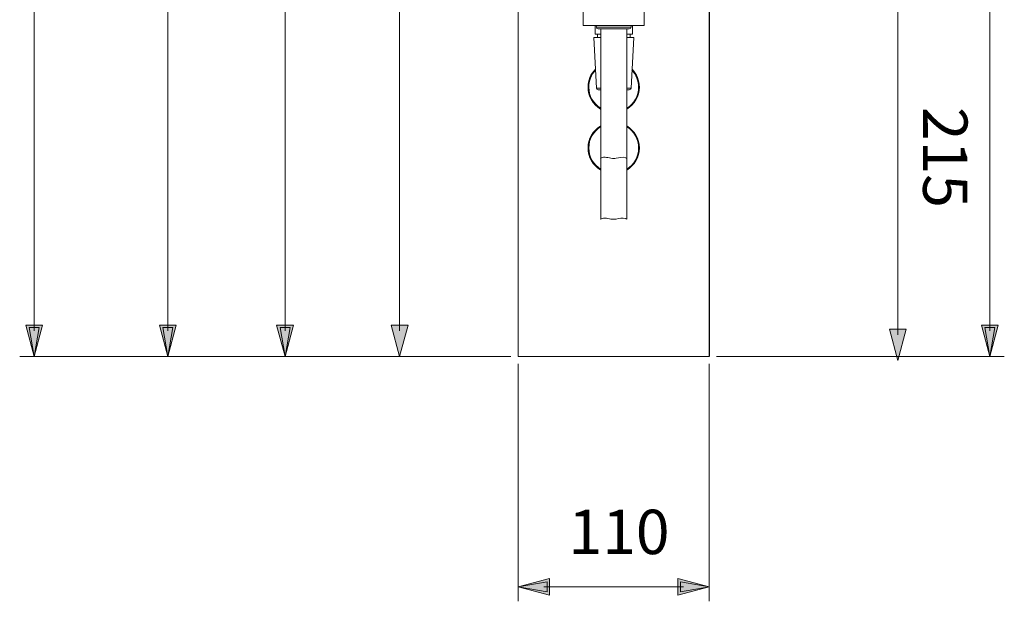
# Model space of a CAD drawing. Units: inches. Extents: x 9.8 to 19.7, y -17.6 to -5.3.
# Drawn here: x 10.8 to 14, y -17.3 to -15.4 of the extents above; entities that cross this region are included whole.
import ezdxf

# ---------------------------------------------------------------- set-up
doc = ezdxf.new("R2010")
doc.units = ezdxf.units.IN
doc.header["$MEASUREMENT"] = 0
doc.layers.add('Layer 1', color=7, linetype='Continuous')

msp = doc.modelspace()

# ---------------------------------------------------------------- hatches: boundary and pattern name
at = {"layer": 'Layer 1'}
h = msp.add_hatch(color=7, dxfattribs=at)
h.dxf.hatch_style = 2
h.paths.add_polyline_path([(10.8755, -16.3786), (10.8481, -16.4806), (10.8208, -16.3786)])
h = msp.add_hatch(color=7, dxfattribs=at)
h.dxf.hatch_style = 2
h.paths.add_polyline_path([(11.3091, -16.3786), (11.2818, -16.4806), (11.2544, -16.3786)])
h = msp.add_hatch(color=7, dxfattribs=at)
h.dxf.hatch_style = 2
h.paths.add_polyline_path([(11.6893, -16.3786), (11.6619, -16.4806), (11.6346, -16.3786)])
h = msp.add_hatch(color=7, dxfattribs=at)
h.dxf.hatch_style = 2
h.paths.add_polyline_path([(12.0609, -16.3786), (12.0335, -16.4806), (12.0062, -16.3786)])
h = msp.add_hatch(color=7, dxfattribs=at)
h.dxf.hatch_style = 2
h.paths.add_polyline_path([(13.975, -16.3786), (13.9476, -16.4806), (13.9203, -16.3786)])
for points in [[(10.8482, -16.4806), (10.8318, -16.3867), (10.8646, -16.3867)], [(11.2818, -16.4806), (11.2654, -16.3867), (11.2982, -16.3867)], [(11.662, -16.4806), (11.6455, -16.3867), (11.6784, -16.3867)], [(13.9477, -16.4806), (13.9312, -16.3867), (13.9641, -16.3867)], [(12.4176, -17.2276), (12.5116, -17.2112), (12.5116, -17.2441)], [(13.0379, -17.2276), (12.9439, -17.2441), (12.9439, -17.2112)]]:
    msp.add_hatch(color=7, dxfattribs=at).paths.add_polyline_path(points)
h = msp.add_hatch(color=7, dxfattribs=at)
h.dxf.hatch_style = 2
h.paths.add_polyline_path([(13.6768, -16.3912), (13.6495, -16.4932), (13.6221, -16.3912)])
h = msp.add_hatch(color=7, dxfattribs=at)
h.dxf.hatch_style = 2
h.paths.add_polyline_path([(12.5195, -17.255), (12.4175, -17.2276), (12.5195, -17.2003)])
h = msp.add_hatch(color=7, dxfattribs=at)
h.dxf.hatch_style = 2
h.paths.add_polyline_path([(12.9359, -17.255), (13.0379, -17.2276), (12.9359, -17.2003)])

# ---------------------------------------------------------------- linework, layer by layer
at = {"layer": 'Layer 1', "color": 7, "lineweight": 0}
for points in [[(12.9928, -6.685), (12.4628, -6.685), (12.4628, -6.8855), (12.4176, -6.8855), (12.4176, -16.4806), (13.0379, -16.4806), (13.0379, -6.8855), (12.9928, -6.8855), (12.9928, -6.685)], [(10.8481, -16.3972), (10.8481, -6.7685)], [(12.4176, -16.4806), (12.4176, -6.877)], [(13.038, -16.4806), (13.038, -6.877)], [(11.2818, -16.3972), (11.2818, -6.9771)], [(11.6619, -16.3972), (11.6619, -11.1164)], [(13.9476, -16.3973), (13.9476, -12.812)], [(12.0335, -16.3972), (12.0335, -13.6203)], [(12.6291, -15.4064), (12.6291, -15.2654)], [(12.8265, -15.4064), (12.8265, -15.2654)], [(13.6495, -16.4098), (13.6495, -15.3505)], [(12.6291, -15.4064), (12.8265, -15.4064)], [(12.6672, -15.4064), (12.6672, -15.4345)], [(12.6712, -15.4064), (12.6715, -15.4123)], [(12.6715, -15.4123), (12.784, -15.4123)], [(12.7784, -15.4176), (12.6772, -15.4176)], [(12.6855, -15.4176), (12.6855, -16.0351)], [(12.7701, -15.4176), (12.7701, -16.0351)], [(12.7843, -15.4063), (12.784, -15.4123)], [(12.7884, -15.4064), (12.7884, -15.4345)], [(12.6855, -15.4458), (12.6629, -15.4458)], [(12.6629, -15.4458), (12.6715, -15.6097)], [(12.6855, -15.4345), (12.6672, -15.4345)], [(12.6748, -15.4346), (12.6748, -15.4458)], [(12.7701, -15.4345), (12.7884, -15.4345)], [(12.7701, -15.4458), (12.7926, -15.4458)], [(12.7808, -15.4346), (12.7808, -15.4459)], [(12.7926, -15.4458), (12.7841, -15.6096)], [(12.6715, -15.6097), (12.6855, -15.6097)], [(12.6855, -15.615), (12.6772, -15.615)], [(12.77, -15.6097), (12.784, -15.6097)], [(12.7784, -15.615), (12.77, -15.615)], [(12.6864, -15.8371), (12.6854, -15.8378)], [(12.7277, -15.8378), (12.7236, -15.8376)], [(12.736, -15.8372), (12.7319, -15.8376), (12.7277, -15.8378)], [(12.7676, -15.8362), (12.7668, -15.8358), (12.766, -15.8354)], [(12.77, -15.8378), (12.77, -15.8378)], [(12.6864, -16.0345), (12.6854, -16.0352)], [(12.7277, -16.0351), (12.7236, -16.035)], [(12.736, -16.0345), (12.7319, -16.035), (12.7277, -16.0351)], [(12.7676, -16.0336), (12.7668, -16.0332), (12.766, -16.0328)], [(12.77, -16.0351), (12.77, -16.0351)], [(10.8755, -16.3786), (10.8481, -16.4806), (10.8208, -16.3786), (10.8755, -16.3786)], [(11.3091, -16.3786), (11.2818, -16.4806), (11.2544, -16.3786), (11.3091, -16.3786)], [(11.6893, -16.3786), (11.6619, -16.4806), (11.6346, -16.3786), (11.6893, -16.3786)], [(12.0609, -16.3786), (12.0335, -16.4806), (12.0062, -16.3786), (12.0609, -16.3786)], [(13.975, -16.3786), (13.9476, -16.4806), (13.9203, -16.3786), (13.975, -16.3786)], [(10.8482, -16.4806), (10.8318, -16.3867), (10.8646, -16.3867), (10.8482, -16.4806)], [(11.2818, -16.4806), (11.2654, -16.3867), (11.2982, -16.3867), (11.2818, -16.4806)], [(11.662, -16.4806), (11.6455, -16.3867), (11.6784, -16.3867), (11.662, -16.4806)], [(13.6768, -16.3912), (13.6495, -16.4932), (13.6221, -16.3912), (13.6768, -16.3912)], [(13.9477, -16.4806), (13.9312, -16.3867), (13.9641, -16.3867), (13.9477, -16.4806)], [(12.394, -16.4806), (10.8011, -16.4806)], [(12.4175, -16.5041), (12.4175, -17.2746)], [(13.0379, -16.4806), (12.4176, -16.4806)], [(13.0379, -16.5041), (13.0379, -17.2746)], [(13.0614, -16.4806), (13.9947, -16.4806)], [(12.5195, -17.255), (12.4175, -17.2276), (12.5195, -17.2003), (12.5195, -17.255)], [(12.4176, -17.2276), (12.5116, -17.2112), (12.5116, -17.2441), (12.4176, -17.2276)], [(12.9359, -17.255), (13.0379, -17.2276), (12.9359, -17.2003), (12.9359, -17.255)], [(13.0379, -17.2276), (12.9439, -17.2441), (12.9439, -17.2112), (13.0379, -17.2276)], [(12.5009, -17.2276), (12.9545, -17.2276)]]:
    msp.add_lwpolyline(points, dxfattribs=at)
for points in [[(12.6715, -15.4123), (12.6717, -15.4153), (12.6742, -15.4176), (12.6772, -15.4176)], [(12.7784, -15.4177), (12.7814, -15.4177), (12.7839, -15.4154), (12.784, -15.4124)], [(12.6715, -15.6096), (12.6717, -15.6126), (12.6742, -15.615), (12.6772, -15.615)], [(12.7784, -15.6151), (12.7814, -15.6151), (12.7839, -15.6127), (12.784, -15.6097)], [(12.7236, -15.8376), (12.7111, -15.8373), (12.6975, -15.8294), (12.6864, -15.8371)], [(12.766, -15.8354), (12.7568, -15.8311), (12.7456, -15.8362), (12.736, -15.8372)], [(12.77, -15.8378), (12.7692, -15.8371), (12.7684, -15.8367), (12.7675, -15.8362)], [(12.7236, -16.035), (12.7111, -16.0347), (12.6975, -16.0268), (12.6864, -16.0345)], [(12.766, -16.0328), (12.7567, -16.0285), (12.7457, -16.0336), (12.736, -16.0345)], [(12.77, -16.0351), (12.7692, -16.0345), (12.7684, -16.034), (12.7675, -16.0336)]]:
    msp.add_open_spline(points, degree=3, dxfattribs=at)
for points in [[(12.6683, -15.5484), (12.6531, -15.564), (12.6446, -15.5849), (12.6446, -15.6066), (12.6446, -15.636), (12.6601, -15.6632), (12.6854, -15.6782)], [(12.6684, -15.5519), (12.6547, -15.5667), (12.6471, -15.5863), (12.6471, -15.6066), (12.6471, -15.6345), (12.6616, -15.6605), (12.6855, -15.6752)], [(12.77, -15.6782), (12.7954, -15.6632), (12.8109, -15.636), (12.8109, -15.6066), (12.8109, -15.5849), (12.8024, -15.564), (12.7872, -15.5484)], [(12.77, -15.6752), (12.7939, -15.6605), (12.8084, -15.6345), (12.8084, -15.6065), (12.8084, -15.5863), (12.8008, -15.5668), (12.7871, -15.5519)], [(12.6855, -15.7323), (12.6601, -15.7473), (12.6446, -15.7745), (12.6446, -15.8039), (12.6446, -15.8333), (12.6601, -15.8606), (12.6855, -15.8756)], [(12.6854, -15.7352), (12.6616, -15.7499), (12.6471, -15.7759), (12.6471, -15.8039), (12.6471, -15.8319), (12.6616, -15.8578), (12.6854, -15.8726)], [(12.77, -15.8756), (12.7954, -15.8606), (12.8109, -15.8334), (12.8109, -15.804), (12.8109, -15.7745), (12.7954, -15.7473), (12.77, -15.7323)], [(12.77, -15.8726), (12.7939, -15.8578), (12.8084, -15.8319), (12.8084, -15.8039), (12.8084, -15.7759), (12.7939, -15.7499), (12.77, -15.7352)]]:
    msp.add_open_spline(points, degree=3, knots=[0, 0, 0, 0, 1, 1, 1, 2, 2, 2, 2], dxfattribs=at)

# ---------------------------------------------------------------- texts
at = {"layer": 'Layer 1', "color": 7, "insert": (13.7313, -15.6706), "char_height": 0.143933, "attachment_point": 7, "rotation": 270}
msp.add_mtext('\\fMuseoSans 100|b0|i0|c0|p34;\\W1.0029;215', dxfattribs=at)
at = {"layer": 'Layer 1', "color": 7, "insert": (12.5811, -17.1214), "char_height": 0.143933, "attachment_point": 7}
msp.add_mtext('\\fMuseoSans 100|b0|i0|c0|p34;\\W1.0029;110', dxfattribs=at)

doc.saveas('drawing.dxf')
